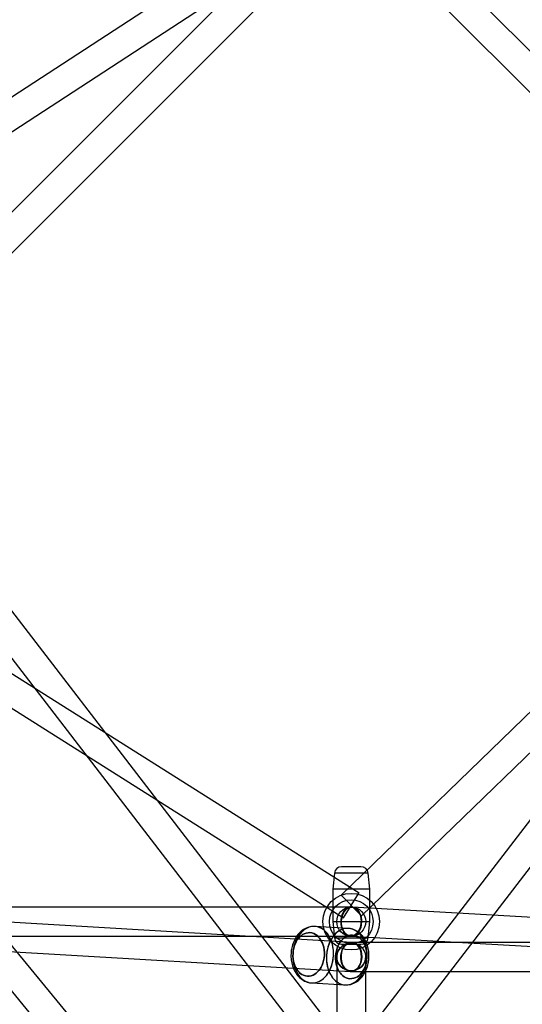
# Model space of a CAD drawing. Extents: x -15285 to 16658, y -3074 to 3470.
# Drawn here: x 4821 to 5132, y -1025 to -417 of the extents above; entities that cross this region are included whole.
import ezdxf

# ---------------------------------------------------------------- set-up
doc = ezdxf.new("R2010")
doc.units = 0

msp = doc.modelspace()

# ---------------------------------------------------------------- linework, layer by layer
at = {"color": 7, "linetype": 'Continuous'}
for p, q in [((5021.29, -330.72), (4533.39, -648.72)), ((5019.85, -331.9), (4701.65, -649.9)), ((5019.85, -331.9), (4701.65, -649.9)), ((5350.77, -649.9), (5032.57, -331.9)), ((5350.77, -649.9), (5032.57, -331.9)), ((5350.77, -649.9), (5032.57, -331.9)), ((4543.22, -663.8), (5031.12, -345.8)), ((4714.37, -662.63), (5032.57, -344.63)), ((4714.37, -662.63), (5032.57, -344.63)), ((5019.85, -344.63), (5338.04, -662.63)), ((5019.85, -344.63), (5338.04, -662.63)), ((5019.85, -344.63), (5338.04, -662.63)), ((5336.86, -1619.23), (4396.75, -481.55)), ((5336.86, -1619.23), (4396.75, -481.55)), ((4382.87, -493.02), (5322.99, -1630.7)), ((4382.87, -493.02), (5322.99, -1630.7)), ((5031.01, -956.65), (4543.11, -648.65)), ((5033.34, -1064.35), (4715.14, -650.77)), ((5033.34, -1064.35), (4715.14, -650.77)), ((5337.27, -650.77), (5019.07, -1064.35)), ((5337.27, -650.77), (5019.07, -1064.35)), ((5338.15, -649.79), (5019.95, -957.79)), ((4700.88, -661.75), (5019.07, -1075.32)), ((4700.88, -661.75), (5019.07, -1075.32)), ((5032.47, -970.73), (5350.67, -662.73)), ((5033.34, -1075.32), (5351.54, -661.75)), ((5033.34, -1075.32), (5351.54, -661.75)), ((4533.5, -663.87), (5021.4, -971.87)), ((5032.16, -940.26), (5020.25, -940.26)), ((5032.16, -940.26), (5020.25, -940.26)), ((5015.78, -944.28), (5014.71, -954.26)), ((5036.64, -944.28), (5015.78, -944.28)), ((5036.64, -944.28), (5015.78, -944.28)), ((5037.71, -954.26), (5036.64, -944.28)), ((5014.71, -954.26), (5014.71, -974.26)), ((5037.7, -954.26), (5014.71, -954.26)), ((5037.7, -954.26), (5014.71, -954.26)), ((5037.71, -974.26), (5037.71, -954.26)), ((5032.47, -970.73), (5019.98, -957.83)), ((5032.47, -970.73), (5019.98, -957.83)), ((5021.4, -971.87), (5030.99, -956.69)), ((5021.4, -971.87), (5030.99, -956.69)), ((5026.21, -965.26), (4653.42, -965.26)), ((5026.21, -965.26), (4653.42, -965.26)), ((5026.73, -987.07), (4653.94, -965.28)), ((5026.73, -987.07), (4653.94, -965.28)), ((5412.98, -987.07), (5026.71, -965.28)), ((5412.98, -987.07), (5026.71, -965.28)), ((5024.46, -978.42), (5003.66, -977.21)), ((5024.46, -978.42), (5003.66, -977.21)), ((5014.71, -974.26), (5015.78, -984.24)), ((5014.71, -974.26), (5037.7, -974.26)), ((5014.71, -974.26), (5037.7, -974.26)), ((5036.64, -984.24), (5037.71, -974.26)), ((4652.89, -983.25), (5025.68, -1005.04)), ((4652.89, -983.25), (5025.68, -1005.04)), ((4653.42, -983.26), (5026.21, -983.26)), ((4653.42, -983.26), (5026.21, -983.26)), ((5015.78, -984.24), (5036.64, -984.24)), ((5015.78, -984.24), (5036.64, -984.24)), ((5025.7, -983.25), (5411.97, -1005.04)), ((5025.7, -983.25), (5411.97, -1005.04)), ((5020.25, -988.26), (5032.16, -988.26)), ((5020.25, -988.26), (5032.16, -988.26)), ((5412.48, -987.05), (5026.21, -987.05)), ((5412.48, -987.05), (5026.21, -987.05)), ((5017.21, -996.05), (5017.21, -1162.47)), ((5017.21, -996.05), (5017.21, -1162.47)), ((5035.21, -1162.47), (5035.21, -996.05)), ((5035.21, -1162.47), (5035.21, -996.05)), ((5026.21, -1005.05), (5412.48, -1005.05)), ((5026.21, -1005.05), (5412.48, -1005.05)), ((5001.62, -1012.15), (5022.41, -1013.36)), ((5001.62, -1012.15), (5022.41, -1013.36))]:
    msp.add_line(p, q, dxfattribs=at)
for points in [[(5032.57, -974.26), (5032.44, -976.07), (5032.06, -977.81), (5031.43, -979.4), (5030.59, -980.78), (5029.57, -981.9), (5028.42, -982.7), (5027.17, -983.16), (5025.89, -983.25), (5024.61, -982.97), (5023.41, -982.34), (5022.31, -981.38), (5021.38, -980.12), (5020.64, -978.63), (5020.14, -976.96), (5019.88, -975.17), (5019.88, -973.35), (5020.14, -971.57), (5020.64, -969.89), (5021.38, -968.4), (5022.31, -967.14), (5023.41, -966.18), (5024.61, -965.55), (5025.89, -965.27), (5027.17, -965.37), (5028.42, -965.82), (5029.57, -966.62), (5030.59, -967.74), (5031.43, -969.12), (5032.06, -970.71), (5032.44, -972.45)], [(5032.57, -974.26), (5032.44, -972.45), (5032.06, -970.71), (5031.43, -969.12), (5030.59, -967.74), (5029.57, -966.62), (5028.42, -965.82), (5027.17, -965.37), (5025.89, -965.27), (5024.61, -965.55), (5023.41, -966.18), (5022.31, -967.14), (5021.38, -968.4), (5020.64, -969.89), (5020.14, -971.57), (5019.88, -973.35), (5019.88, -975.17), (5020.14, -976.96), (5020.64, -978.63), (5021.38, -980.12), (5022.31, -981.38), (5023.41, -982.34), (5024.61, -982.97), (5025.89, -983.25), (5027.17, -983.16), (5028.42, -982.7), (5029.57, -981.9), (5030.59, -980.78), (5031.43, -979.4), (5032.06, -977.81), (5032.44, -976.07)], [(5032.57, -974.26), (5032.44, -976.07), (5032.06, -977.81), (5031.43, -979.4), (5030.59, -980.78), (5029.57, -981.9), (5028.42, -982.7), (5027.17, -983.16), (5025.89, -983.25), (5024.61, -982.97), (5023.41, -982.34), (5022.31, -981.38), (5021.38, -980.12), (5020.64, -978.63), (5020.14, -976.96), (5019.88, -975.17), (5019.88, -973.35), (5020.14, -971.57), (5020.64, -969.89), (5021.38, -968.4), (5022.31, -967.14), (5023.41, -966.18), (5024.61, -965.55), (5025.89, -965.27), (5027.17, -965.37), (5028.42, -965.82), (5029.57, -966.62), (5030.59, -967.74), (5031.43, -969.12), (5032.06, -970.71), (5032.44, -972.45)], [(5032.57, -974.26), (5032.44, -972.45), (5032.06, -970.71), (5031.43, -969.12), (5030.59, -967.74), (5029.57, -966.62), (5028.42, -965.82), (5027.17, -965.37), (5025.89, -965.27), (5024.61, -965.55), (5023.41, -966.18), (5022.31, -967.14), (5021.38, -968.4), (5020.64, -969.89), (5020.14, -971.57), (5019.88, -973.35), (5019.88, -975.17), (5020.14, -976.96), (5020.64, -978.63), (5021.38, -980.12), (5022.31, -981.38), (5023.41, -982.34), (5024.61, -982.97), (5025.89, -983.25), (5027.17, -983.16), (5028.42, -982.7), (5029.57, -981.9), (5030.59, -980.78), (5031.43, -979.4), (5032.06, -977.81), (5032.44, -976.07)], [(5019.96, -974.26), (5020.14, -972.45), (5020.57, -970.71), (5021.23, -969.12), (5022.09, -967.74), (5023.12, -966.63), (5024.28, -965.83), (5025.52, -965.37), (5026.79, -965.28), (5028.03, -965.56), (5029.2, -966.19), (5030.24, -967.15), (5031.12, -968.4), (5031.8, -969.9), (5032.25, -971.57), (5032.45, -973.35), (5032.4, -975.17), (5032.09, -976.95), (5031.55, -978.63), (5030.78, -980.12), (5029.83, -981.37), (5028.72, -982.33), (5027.52, -982.97), (5026.26, -983.24), (5025, -983.15), (5023.79, -982.69), (5022.68, -981.89), (5021.71, -980.78), (5020.93, -979.4), (5020.36, -977.81), (5020.03, -976.07)], [(5019.96, -974.26), (5020.03, -976.07), (5020.36, -977.81), (5020.93, -979.4), (5021.71, -980.78), (5022.68, -981.89), (5023.79, -982.69), (5025, -983.15), (5026.26, -983.24), (5027.52, -982.97), (5028.72, -982.33), (5029.83, -981.37), (5030.78, -980.12), (5031.55, -978.63), (5032.09, -976.95), (5032.4, -975.17), (5032.45, -973.35), (5032.25, -971.57), (5031.8, -969.9), (5031.12, -968.4), (5030.24, -967.15), (5029.2, -966.19), (5028.03, -965.56), (5026.79, -965.28), (5025.52, -965.37), (5024.28, -965.83), (5023.12, -966.63), (5022.09, -967.74), (5021.23, -969.12), (5020.57, -970.71), (5020.14, -972.45)], [(5019.96, -974.26), (5020.14, -972.45), (5020.57, -970.71), (5021.23, -969.12), (5022.09, -967.74), (5023.12, -966.63), (5024.28, -965.83), (5025.52, -965.37), (5026.79, -965.28), (5028.03, -965.56), (5029.2, -966.19), (5030.24, -967.15), (5031.12, -968.4), (5031.8, -969.9), (5032.25, -971.57), (5032.45, -973.35), (5032.4, -975.17), (5032.09, -976.95), (5031.55, -978.63), (5030.78, -980.12), (5029.83, -981.37), (5028.72, -982.33), (5027.52, -982.97), (5026.26, -983.24), (5025, -983.15), (5023.79, -982.69), (5022.68, -981.89), (5021.71, -980.78), (5020.93, -979.4), (5020.36, -977.81), (5020.03, -976.07)], [(5019.96, -974.26), (5020.03, -976.07), (5020.36, -977.81), (5020.93, -979.4), (5021.71, -980.78), (5022.68, -981.89), (5023.79, -982.69), (5025, -983.15), (5026.26, -983.24), (5027.52, -982.97), (5028.72, -982.33), (5029.83, -981.37), (5030.78, -980.12), (5031.55, -978.63), (5032.09, -976.95), (5032.4, -975.17), (5032.45, -973.35), (5032.25, -971.57), (5031.8, -969.9), (5031.12, -968.4), (5030.24, -967.15), (5029.2, -966.19), (5028.03, -965.56), (5026.79, -965.28), (5025.52, -965.37), (5024.28, -965.83), (5023.12, -966.63), (5022.09, -967.74), (5021.23, -969.12), (5020.57, -970.71), (5020.14, -972.45)], [(5003.66, -977.21), (5002.79, -977.2), (5001.92, -977.27), (5001.05, -977.43), (5000.19, -977.67), (4999.34, -977.99), (4998.51, -978.39), (4997.7, -978.87), (4996.91, -979.42), (4996.15, -980.04), (4995.42, -980.74), (4994.72, -981.5), (4994.06, -982.33), (4993.45, -983.21), (4992.87, -984.15), (4992.34, -985.14), (4991.87, -986.17), (4991.44, -987.24), (4991.07, -988.35), (4990.75, -989.49), (4990.49, -990.66), (4990.28, -991.84), (4990.14, -993.04), (4990.05, -994.24), (4990.03, -995.45), (4990.06, -996.65), (4990.15, -997.85), (4990.31, -999.03), (4990.52, -1000.18), (4990.79, -1001.32), (4991.12, -1002.42), (4991.5, -1003.48), (4991.94, -1004.5), (4992.42, -1005.48), (4992.96, -1006.4), (4993.54, -1007.27), (4994.16, -1008.07), (4994.83, -1008.82), (4995.53, -1009.49), (4996.26, -1010.1), (4997.03, -1010.63), (4997.82, -1011.09), (4998.64, -1011.46), (4999.47, -1011.76), (5000.32, -1011.98), (5001.18, -1012.11), (5002.05, -1012.16), (5002.92, -1012.13), (5003.79, -1012.01), (5004.65, -1011.82), (5005.51, -1011.54), (5006.35, -1011.17), (5007.17, -1010.74), (5007.97, -1010.22), (5008.75, -1009.63), (5009.49, -1008.97), (5010.21, -1008.24), (5010.89, -1007.45), (5011.52, -1006.59), (5012.12, -1005.68), (5012.67, -1004.72), (5013.18, -1003.71), (5013.63, -1002.65), (5014.03, -1001.56), (5014.37, -1000.43), (5014.67, -999.28), (5014.9, -998.11), (5015.07, -996.92), (5015.19, -995.71), (5015.24, -994.51), (5015.24, -993.3), (5015.17, -992.1), (5015.05, -990.91), (5014.87, -989.75), (5014.62, -988.6), (5014.33, -987.48), (5013.97, -986.4), (5013.56, -985.36), (5013.1, -984.36), (5012.59, -983.41), (5012.03, -982.51), (5011.43, -981.68), (5010.79, -980.9), (5010.1, -980.19), (5009.38, -979.55), (5008.63, -978.98), (5007.85, -978.49), (5007.05, -978.07), (5006.22, -977.73), (5005.38, -977.47), (5004.52, -977.3)], [(5015.21, -995.41), (5015.25, -994.2), (5015.23, -993), (5015.15, -991.8), (5015.01, -990.62), (5014.81, -989.46), (5014.56, -988.32), (5014.24, -987.21), (5013.87, -986.14), (5013.45, -985.1), (5012.98, -984.12), (5012.46, -983.18), (5011.89, -982.3), (5011.27, -981.48), (5010.62, -980.72), (5009.93, -980.02), (5009.2, -979.4), (5008.44, -978.85), (5007.65, -978.37), (5006.84, -977.98), (5006.01, -977.66), (5005.17, -977.42), (5004.31, -977.27), (5003.44, -977.2), (5002.57, -977.21), (5001.7, -977.3), (5000.84, -977.48), (4999.98, -977.74), (4999.13, -978.08), (4998.31, -978.5), (4997.5, -979), (4996.72, -979.57), (4995.96, -980.21), (4995.24, -980.92), (4994.55, -981.7), (4993.91, -982.54), (4993.3, -983.44), (4992.74, -984.39), (4992.22, -985.39), (4991.75, -986.43), (4991.34, -987.52), (4990.98, -988.64), (4990.68, -989.78), (4990.43, -990.95), (4990.24, -992.14), (4990.11, -993.34), (4990.04, -994.55), (4990.03, -995.75), (4990.08, -996.95), (4990.19, -998.14), (4990.36, -999.32), (4990.58, -1000.47), (4990.87, -1001.59), (4991.21, -1002.69), (4991.6, -1003.74), (4992.05, -1004.75), (4992.55, -1005.71), (4993.1, -1006.62), (4993.69, -1007.47), (4994.32, -1008.27), (4995, -1008.99), (4995.71, -1009.65), (4996.45, -1010.24), (4997.22, -1010.75), (4998.02, -1011.19), (4998.84, -1011.55), (4999.68, -1011.82), (5000.54, -1012.02), (5001.4, -1012.13), (5002.27, -1012.16), (5003.14, -1012.11), (5004.01, -1011.97), (5004.87, -1011.75), (5005.72, -1011.45), (5006.56, -1011.07), (5007.37, -1010.61), (5008.17, -1010.08), (5008.94, -1009.47), (5009.68, -1008.79), (5010.38, -1008.05), (5011.05, -1007.24), (5011.68, -1006.37), (5012.26, -1005.45), (5012.8, -1004.47), (5013.29, -1003.45), (5013.73, -1002.38), (5014.12, -1001.28), (5014.45, -1000.15), (5014.73, -998.99), (5014.95, -997.81), (5015.11, -996.62)], [(5003.66, -977.21), (5002.79, -977.2), (5001.92, -977.27), (5001.05, -977.43), (5000.19, -977.67), (4999.34, -977.99), (4998.51, -978.39), (4997.7, -978.87), (4996.91, -979.42), (4996.15, -980.04), (4995.42, -980.74), (4994.72, -981.5), (4994.06, -982.33), (4993.45, -983.21), (4992.87, -984.15), (4992.34, -985.14), (4991.87, -986.17), (4991.44, -987.24), (4991.07, -988.35), (4990.75, -989.49), (4990.49, -990.66), (4990.28, -991.84), (4990.14, -993.04), (4990.05, -994.24), (4990.03, -995.45), (4990.06, -996.65), (4990.15, -997.85), (4990.31, -999.03), (4990.52, -1000.18), (4990.79, -1001.32), (4991.12, -1002.42), (4991.5, -1003.48), (4991.94, -1004.5), (4992.42, -1005.48), (4992.96, -1006.4), (4993.54, -1007.27), (4994.16, -1008.07), (4994.83, -1008.82), (4995.53, -1009.49), (4996.26, -1010.1), (4997.03, -1010.63), (4997.82, -1011.09), (4998.64, -1011.46), (4999.47, -1011.76), (5000.32, -1011.98), (5001.18, -1012.11), (5002.05, -1012.16), (5002.92, -1012.13), (5003.79, -1012.01), (5004.65, -1011.82), (5005.51, -1011.54), (5006.35, -1011.17), (5007.17, -1010.74), (5007.97, -1010.22), (5008.75, -1009.63), (5009.49, -1008.97), (5010.21, -1008.24), (5010.89, -1007.45), (5011.52, -1006.59), (5012.12, -1005.68), (5012.67, -1004.72), (5013.18, -1003.71), (5013.63, -1002.65), (5014.03, -1001.56), (5014.37, -1000.43), (5014.67, -999.28), (5014.9, -998.11), (5015.07, -996.92), (5015.19, -995.71), (5015.24, -994.51), (5015.24, -993.3), (5015.17, -992.1), (5015.05, -990.91), (5014.87, -989.75), (5014.62, -988.6), (5014.33, -987.48), (5013.97, -986.4), (5013.56, -985.36), (5013.1, -984.36), (5012.59, -983.41), (5012.03, -982.51), (5011.43, -981.68), (5010.79, -980.9), (5010.1, -980.19), (5009.38, -979.55), (5008.63, -978.98), (5007.85, -978.49), (5007.05, -978.07), (5006.22, -977.73), (5005.38, -977.47), (5004.52, -977.3)], [(5015.21, -995.41), (5015.25, -994.2), (5015.23, -993), (5015.15, -991.8), (5015.01, -990.62), (5014.81, -989.46), (5014.56, -988.32), (5014.24, -987.21), (5013.87, -986.14), (5013.45, -985.1), (5012.98, -984.12), (5012.46, -983.18), (5011.89, -982.3), (5011.27, -981.48), (5010.62, -980.72), (5009.93, -980.02), (5009.2, -979.4), (5008.44, -978.85), (5007.65, -978.37), (5006.84, -977.98), (5006.01, -977.66), (5005.17, -977.42), (5004.31, -977.27), (5003.44, -977.2), (5002.57, -977.21), (5001.7, -977.3), (5000.84, -977.48), (4999.98, -977.74), (4999.13, -978.08), (4998.31, -978.5), (4997.5, -979), (4996.72, -979.57), (4995.96, -980.21), (4995.24, -980.92), (4994.55, -981.7), (4993.91, -982.54), (4993.3, -983.44), (4992.74, -984.39), (4992.22, -985.39), (4991.75, -986.43), (4991.34, -987.52), (4990.98, -988.64), (4990.68, -989.78), (4990.43, -990.95), (4990.24, -992.14), (4990.11, -993.34), (4990.04, -994.55), (4990.03, -995.75), (4990.08, -996.95), (4990.19, -998.14), (4990.36, -999.32), (4990.58, -1000.47), (4990.87, -1001.59), (4991.21, -1002.69), (4991.6, -1003.74), (4992.05, -1004.75), (4992.55, -1005.71), (4993.1, -1006.62), (4993.69, -1007.47), (4994.32, -1008.27), (4995, -1008.99), (4995.71, -1009.65), (4996.45, -1010.24), (4997.22, -1010.75), (4998.02, -1011.19), (4998.84, -1011.55), (4999.68, -1011.82), (5000.54, -1012.02), (5001.4, -1012.13), (5002.27, -1012.16), (5003.14, -1012.11), (5004.01, -1011.97), (5004.87, -1011.75), (5005.72, -1011.45), (5006.56, -1011.07), (5007.37, -1010.61), (5008.17, -1010.08), (5008.94, -1009.47), (5009.68, -1008.79), (5010.38, -1008.05), (5011.05, -1007.24), (5011.68, -1006.37), (5012.26, -1005.45), (5012.8, -1004.47), (5013.29, -1003.45), (5013.73, -1002.38), (5014.12, -1001.28), (5014.45, -1000.15), (5014.73, -998.99), (5014.95, -997.81), (5015.11, -996.62)], [(5036.01, -996.63), (5036.05, -995.42), (5036.03, -994.22), (5035.95, -993.02), (5035.81, -991.84), (5035.61, -990.67), (5035.35, -989.53), (5035.04, -988.42), (5034.67, -987.35), (5034.25, -986.32), (5033.78, -985.33), (5033.25, -984.4), (5032.68, -983.51), (5032.07, -982.69), (5031.42, -981.93), (5030.72, -981.24), (5030, -980.62), (5029.24, -980.07), (5028.45, -979.59), (5027.64, -979.19), (5026.81, -978.88), (5025.96, -978.64), (5025.11, -978.48), (5024.24, -978.41), (5023.37, -978.42), (5022.5, -978.52), (5021.63, -978.7), (5020.78, -978.96), (5019.93, -979.3), (5019.1, -979.72), (5018.3, -980.21), (5017.52, -980.78), (5016.76, -981.43), (5016.04, -982.14), (5015.35, -982.92), (5014.7, -983.76), (5014.1, -984.66), (5013.53, -985.61), (5013.02, -986.61), (5012.55, -987.65), (5012.14, -988.73), (5011.78, -989.85), (5011.47, -991), (5011.23, -992.17), (5011.04, -993.36), (5010.91, -994.56), (5010.84, -995.76), (5010.83, -996.97), (5010.88, -998.17), (5010.99, -999.36), (5011.15, -1000.53), (5011.38, -1001.69), (5011.67, -1002.81), (5012.01, -1003.9), (5012.4, -1004.96), (5012.85, -1005.97), (5013.35, -1006.93), (5013.89, -1007.84), (5014.49, -1008.69), (5015.12, -1009.48), (5015.8, -1010.21), (5016.51, -1010.87), (5017.25, -1011.45), (5018.02, -1011.97), (5018.82, -1012.4), (5019.64, -1012.76), (5020.48, -1013.04), (5021.33, -1013.23), (5022.2, -1013.35), (5023.07, -1013.38), (5023.94, -1013.32), (5024.8, -1013.19), (5025.67, -1012.97), (5026.52, -1012.67), (5027.35, -1012.29), (5028.17, -1011.83), (5028.97, -1011.3), (5029.74, -1010.69), (5030.47, -1010.01), (5031.18, -1009.26), (5031.85, -1008.46), (5032.48, -1007.59), (5033.06, -1006.66), (5033.6, -1005.69), (5034.09, -1004.66), (5034.53, -1003.6), (5034.92, -1002.5), (5035.25, -1001.36), (5035.53, -1000.2), (5035.75, -999.03), (5035.91, -997.83)], [(5022.41, -1013.36), (5023.28, -1013.37), (5024.15, -1013.3), (5025.02, -1013.14), (5025.88, -1012.9), (5026.73, -1012.58), (5027.56, -1012.18), (5028.37, -1011.7), (5029.16, -1011.15), (5029.92, -1010.52), (5030.65, -1009.83), (5031.35, -1009.07), (5032.01, -1008.24), (5032.63, -1007.36), (5033.2, -1006.42), (5033.73, -1005.43), (5034.21, -1004.4), (5034.63, -1003.33), (5035.01, -1002.22), (5035.33, -1001.08), (5035.59, -999.91), (5035.79, -998.73), (5035.94, -997.53), (5036.02, -996.33), (5036.05, -995.12), (5036.01, -993.92), (5035.92, -992.72), (5035.76, -991.54), (5035.55, -990.38), (5035.28, -989.25), (5034.95, -988.15), (5034.57, -987.09), (5034.14, -986.07), (5033.65, -985.09), (5033.12, -984.17), (5032.54, -983.3), (5031.91, -982.5), (5031.25, -981.75), (5030.54, -981.08), (5029.81, -980.47), (5029.04, -979.94), (5028.25, -979.48), (5027.43, -979.11), (5026.6, -978.81), (5025.75, -978.59), (5024.89, -978.46), (5024.02, -978.41), (5023.15, -978.44), (5022.28, -978.56), (5021.42, -978.75), (5020.56, -979.03), (5019.72, -979.39), (5018.9, -979.83), (5018.1, -980.35), (5017.32, -980.94), (5016.58, -981.6), (5015.86, -982.33), (5015.19, -983.12), (5014.55, -983.98), (5013.95, -984.89), (5013.4, -985.85), (5012.9, -986.86), (5012.44, -987.92), (5012.04, -989.01), (5011.7, -990.14), (5011.41, -991.29), (5011.17, -992.46), (5011, -993.65), (5010.88, -994.86), (5010.83, -996.06), (5010.83, -997.27), (5010.9, -998.47), (5011.02, -999.66), (5011.21, -1000.82), (5011.45, -1001.97), (5011.75, -1003.09), (5012.1, -1004.17), (5012.51, -1005.21), (5012.97, -1006.21), (5013.48, -1007.16), (5014.04, -1008.06), (5014.64, -1008.89), (5015.29, -1009.67), (5015.97, -1010.38), (5016.69, -1011.02), (5017.44, -1011.59), (5018.22, -1012.08), (5019.02, -1012.5), (5019.85, -1012.84), (5020.69, -1013.1), (5021.55, -1013.27)], [(5036.01, -996.63), (5036.05, -995.42), (5036.03, -994.22), (5035.95, -993.02), (5035.81, -991.84), (5035.61, -990.67), (5035.35, -989.53), (5035.04, -988.42), (5034.67, -987.35), (5034.25, -986.32), (5033.78, -985.33), (5033.25, -984.4), (5032.68, -983.51), (5032.07, -982.69), (5031.42, -981.93), (5030.72, -981.24), (5030, -980.62), (5029.24, -980.07), (5028.45, -979.59), (5027.64, -979.19), (5026.81, -978.88), (5025.96, -978.64), (5025.11, -978.48), (5024.24, -978.41), (5023.37, -978.42), (5022.5, -978.52), (5021.63, -978.7), (5020.78, -978.96), (5019.93, -979.3), (5019.1, -979.72), (5018.3, -980.21), (5017.52, -980.78), (5016.76, -981.43), (5016.04, -982.14), (5015.35, -982.92), (5014.7, -983.76), (5014.1, -984.66), (5013.53, -985.61), (5013.02, -986.61), (5012.55, -987.65), (5012.14, -988.73), (5011.78, -989.85), (5011.47, -991), (5011.23, -992.17), (5011.04, -993.36), (5010.91, -994.56), (5010.84, -995.76), (5010.83, -996.97), (5010.88, -998.17), (5010.99, -999.36), (5011.15, -1000.53), (5011.38, -1001.69), (5011.67, -1002.81), (5012.01, -1003.9), (5012.4, -1004.96), (5012.85, -1005.97), (5013.35, -1006.93), (5013.89, -1007.84), (5014.49, -1008.69), (5015.12, -1009.48), (5015.8, -1010.21), (5016.51, -1010.87), (5017.25, -1011.45), (5018.02, -1011.97), (5018.82, -1012.4), (5019.64, -1012.76), (5020.48, -1013.04), (5021.33, -1013.23), (5022.2, -1013.35), (5023.07, -1013.38), (5023.94, -1013.32), (5024.8, -1013.19), (5025.67, -1012.97), (5026.52, -1012.67), (5027.35, -1012.29), (5028.17, -1011.83), (5028.97, -1011.3), (5029.74, -1010.69), (5030.47, -1010.01), (5031.18, -1009.26), (5031.85, -1008.46), (5032.48, -1007.59), (5033.06, -1006.66), (5033.6, -1005.69), (5034.09, -1004.66), (5034.53, -1003.6), (5034.92, -1002.5), (5035.25, -1001.36), (5035.53, -1000.2), (5035.75, -999.03), (5035.91, -997.83)], [(5022.41, -1013.36), (5023.28, -1013.37), (5024.15, -1013.3), (5025.02, -1013.14), (5025.88, -1012.9), (5026.73, -1012.58), (5027.56, -1012.18), (5028.37, -1011.7), (5029.16, -1011.15), (5029.92, -1010.52), (5030.65, -1009.83), (5031.35, -1009.07), (5032.01, -1008.24), (5032.63, -1007.36), (5033.2, -1006.42), (5033.73, -1005.43), (5034.21, -1004.4), (5034.63, -1003.33), (5035.01, -1002.22), (5035.33, -1001.08), (5035.59, -999.91), (5035.79, -998.73), (5035.94, -997.53), (5036.02, -996.33), (5036.05, -995.12), (5036.01, -993.92), (5035.92, -992.72), (5035.76, -991.54), (5035.55, -990.38), (5035.28, -989.25), (5034.95, -988.15), (5034.57, -987.09), (5034.14, -986.07), (5033.65, -985.09), (5033.12, -984.17), (5032.54, -983.3), (5031.91, -982.5), (5031.25, -981.75), (5030.54, -981.08), (5029.81, -980.47), (5029.04, -979.94), (5028.25, -979.48), (5027.43, -979.11), (5026.6, -978.81), (5025.75, -978.59), (5024.89, -978.46), (5024.02, -978.41), (5023.15, -978.44), (5022.28, -978.56), (5021.42, -978.75), (5020.56, -979.03), (5019.72, -979.39), (5018.9, -979.83), (5018.1, -980.35), (5017.32, -980.94), (5016.58, -981.6), (5015.86, -982.33), (5015.19, -983.12), (5014.55, -983.98), (5013.95, -984.89), (5013.4, -985.85), (5012.9, -986.86), (5012.44, -987.92), (5012.04, -989.01), (5011.7, -990.14), (5011.41, -991.29), (5011.17, -992.46), (5011, -993.65), (5010.88, -994.86), (5010.83, -996.06), (5010.83, -997.27), (5010.9, -998.47), (5011.02, -999.66), (5011.21, -1000.82), (5011.45, -1001.97), (5011.75, -1003.09), (5012.1, -1004.17), (5012.51, -1005.21), (5012.97, -1006.21), (5013.48, -1007.16), (5014.04, -1008.06), (5014.64, -1008.89), (5015.29, -1009.67), (5015.97, -1010.38), (5016.69, -1011.02), (5017.44, -1011.59), (5018.22, -1012.08), (5019.02, -1012.5), (5019.85, -1012.84), (5020.69, -1013.1), (5021.55, -1013.27)], [(5009.56, -995.08), (5009.39, -996.72), (5009.07, -998.37), (5008.59, -1000), (5008.11, -1001.22), (5007.55, -1002.36), (5006.89, -1003.45), (5006.16, -1004.45), (5005.37, -1005.33), (5004.51, -1006.11), (5003.63, -1006.74), (5002.7, -1007.25), (5001.48, -1007.72), (5000.26, -1007.96), (4999.08, -1007.99), (4997.9, -1007.82), (4996.72, -1007.44), (4995.56, -1006.84), (4994.7, -1006.22), (4993.9, -1005.48), (4993.14, -1004.62), (4992.45, -1003.64), (4991.84, -1002.57), (4991.32, -1001.42), (4990.89, -1000.21), (4990.56, -998.95), (4990.27, -997.27), (4990.14, -995.59), (4990.17, -993.95), (4990.33, -992.31), (4990.66, -990.66), (4991.14, -989.03), (4991.62, -987.81), (4992.18, -986.67), (4992.83, -985.58), (4993.56, -984.58), (4994.36, -983.7), (4995.22, -982.92), (4996.1, -982.29), (4997.03, -981.78), (4998.25, -981.31), (4999.47, -981.07), (5000.65, -981.04), (5001.83, -981.21), (5003.01, -981.59), (5004.17, -982.19), (5005.02, -982.81), (5005.83, -983.54), (5006.59, -984.41), (5007.28, -985.39), (5007.89, -986.46), (5008.41, -987.61), (5008.84, -988.82), (5009.17, -990.08), (5009.46, -991.76), (5009.59, -993.44)], [(5009.56, -995.08), (5009.59, -993.44), (5009.46, -991.76), (5009.17, -990.08), (5008.84, -988.82), (5008.41, -987.61), (5007.89, -986.46), (5007.28, -985.39), (5006.59, -984.41), (5005.83, -983.54), (5005.02, -982.81), (5004.17, -982.19), (5003.01, -981.59), (5001.83, -981.21), (5000.65, -981.04), (4999.47, -981.07), (4998.25, -981.31), (4997.03, -981.78), (4996.1, -982.29), (4995.22, -982.92), (4994.36, -983.7), (4993.56, -984.58), (4992.83, -985.58), (4992.18, -986.67), (4991.62, -987.81), (4991.14, -989.03), (4990.66, -990.66), (4990.33, -992.31), (4990.17, -993.95), (4990.14, -995.59), (4990.27, -997.27), (4990.56, -998.95), (4990.89, -1000.21), (4991.32, -1001.42), (4991.84, -1002.57), (4992.45, -1003.64), (4993.14, -1004.62), (4993.9, -1005.48), (4994.7, -1006.22), (4995.56, -1006.84), (4996.72, -1007.44), (4997.9, -1007.82), (4999.08, -1007.99), (5000.26, -1007.96), (5001.48, -1007.72), (5002.7, -1007.25), (5003.63, -1006.74), (5004.51, -1006.11), (5005.37, -1005.33), (5006.16, -1004.45), (5006.89, -1003.45), (5007.55, -1002.36), (5008.11, -1001.22), (5008.59, -1000), (5009.07, -998.37), (5009.39, -996.72)], [(5009.56, -995.08), (5009.39, -996.72), (5009.07, -998.37), (5008.59, -1000), (5008.11, -1001.22), (5007.55, -1002.36), (5006.89, -1003.45), (5006.16, -1004.45), (5005.37, -1005.33), (5004.51, -1006.11), (5003.63, -1006.74), (5002.7, -1007.25), (5001.48, -1007.72), (5000.26, -1007.96), (4999.08, -1007.99), (4997.9, -1007.82), (4996.72, -1007.44), (4995.56, -1006.84), (4994.7, -1006.22), (4993.9, -1005.48), (4993.14, -1004.62), (4992.45, -1003.64), (4991.84, -1002.57), (4991.32, -1001.42), (4990.89, -1000.21), (4990.56, -998.95), (4990.27, -997.27), (4990.14, -995.59), (4990.17, -993.95), (4990.33, -992.31), (4990.66, -990.66), (4991.14, -989.03), (4991.62, -987.81), (4992.18, -986.67), (4992.83, -985.58), (4993.56, -984.58), (4994.36, -983.7), (4995.22, -982.92), (4996.1, -982.29), (4997.03, -981.78), (4998.25, -981.31), (4999.47, -981.07), (5000.65, -981.04), (5001.83, -981.21), (5003.01, -981.59), (5004.17, -982.19), (5005.02, -982.81), (5005.83, -983.54), (5006.59, -984.41), (5007.28, -985.39), (5007.89, -986.46), (5008.41, -987.61), (5008.84, -988.82), (5009.17, -990.08), (5009.46, -991.76), (5009.59, -993.44)], [(5009.56, -995.08), (5009.59, -993.44), (5009.46, -991.76), (5009.17, -990.08), (5008.84, -988.82), (5008.41, -987.61), (5007.89, -986.46), (5007.28, -985.39), (5006.59, -984.41), (5005.83, -983.54), (5005.02, -982.81), (5004.17, -982.19), (5003.01, -981.59), (5001.83, -981.21), (5000.65, -981.04), (4999.47, -981.07), (4998.25, -981.31), (4997.03, -981.78), (4996.1, -982.29), (4995.22, -982.92), (4994.36, -983.7), (4993.56, -984.58), (4992.83, -985.58), (4992.18, -986.67), (4991.62, -987.81), (4991.14, -989.03), (4990.66, -990.66), (4990.33, -992.31), (4990.17, -993.95), (4990.14, -995.59), (4990.27, -997.27), (4990.56, -998.95), (4990.89, -1000.21), (4991.32, -1001.42), (4991.84, -1002.57), (4992.45, -1003.64), (4993.14, -1004.62), (4993.9, -1005.48), (4994.7, -1006.22), (4995.56, -1006.84), (4996.72, -1007.44), (4997.9, -1007.82), (4999.08, -1007.99), (5000.26, -1007.96), (5001.48, -1007.72), (5002.7, -1007.25), (5003.63, -1006.74), (5004.51, -1006.11), (5005.37, -1005.33), (5006.16, -1004.45), (5006.89, -1003.45), (5007.55, -1002.36), (5008.11, -1001.22), (5008.59, -1000), (5009.07, -998.37), (5009.39, -996.72)], [(5035.91, -996.62), (5035.93, -994.98), (5035.8, -993.3), (5035.51, -991.62), (5035.18, -990.36), (5034.76, -989.15), (5034.23, -988), (5033.62, -986.93), (5032.93, -985.95), (5032.17, -985.08), (5031.37, -984.35), (5030.51, -983.73), (5029.35, -983.13), (5028.17, -982.75), (5027, -982.58), (5025.81, -982.61), (5024.59, -982.85), (5023.37, -983.32), (5022.45, -983.83), (5021.56, -984.46), (5020.7, -985.24), (5019.91, -986.12), (5019.18, -987.12), (5018.52, -988.21), (5017.96, -989.35), (5017.48, -990.57), (5017, -992.2), (5016.68, -993.85), (5016.51, -995.49), (5016.49, -997.13), (5016.61, -998.81), (5016.9, -1000.49), (5017.24, -1001.75), (5017.66, -1002.96), (5018.18, -1004.11), (5018.79, -1005.18), (5019.48, -1006.16), (5020.24, -1007.02), (5021.05, -1007.76), (5021.91, -1008.38), (5023.07, -1008.98), (5024.25, -1009.36), (5025.42, -1009.53), (5026.61, -1009.5), (5027.82, -1009.26), (5029.04, -1008.79), (5029.97, -1008.28), (5030.85, -1007.65), (5031.71, -1006.87), (5032.51, -1005.99), (5033.24, -1004.99), (5033.89, -1003.9), (5034.46, -1002.76), (5034.93, -1001.54), (5035.42, -999.91), (5035.74, -998.26)], [(5035.91, -996.62), (5035.74, -998.26), (5035.42, -999.91), (5034.93, -1001.54), (5034.46, -1002.76), (5033.89, -1003.9), (5033.24, -1004.99), (5032.51, -1005.99), (5031.71, -1006.87), (5030.85, -1007.65), (5029.97, -1008.28), (5029.04, -1008.79), (5027.82, -1009.26), (5026.61, -1009.5), (5025.42, -1009.53), (5024.25, -1009.36), (5023.07, -1008.98), (5021.91, -1008.38), (5021.05, -1007.76), (5020.24, -1007.02), (5019.48, -1006.16), (5018.79, -1005.18), (5018.18, -1004.11), (5017.66, -1002.96), (5017.23, -1001.75), (5016.9, -1000.49), (5016.61, -998.81), (5016.49, -997.13), (5016.51, -995.49), (5016.68, -993.85), (5017, -992.2), (5017.48, -990.57), (5017.96, -989.35), (5018.52, -988.21), (5019.18, -987.12), (5019.91, -986.12), (5020.71, -985.24), (5021.56, -984.46), (5022.45, -983.83), (5023.37, -983.32), (5024.59, -982.85), (5025.81, -982.61), (5027, -982.58), (5028.17, -982.75), (5029.35, -983.13), (5030.51, -983.73), (5031.37, -984.35), (5032.17, -985.08), (5032.93, -985.95), (5033.62, -986.93), (5034.23, -988), (5034.76, -989.15), (5035.18, -990.36), (5035.51, -991.62), (5035.8, -993.3), (5035.93, -994.98)], [(5035.91, -996.62), (5035.93, -994.98), (5035.8, -993.3), (5035.51, -991.62), (5035.18, -990.36), (5034.76, -989.15), (5034.23, -988), (5033.62, -986.93), (5032.93, -985.95), (5032.17, -985.08), (5031.37, -984.35), (5030.51, -983.73), (5029.35, -983.13), (5028.17, -982.75), (5027, -982.58), (5025.81, -982.61), (5024.59, -982.85), (5023.37, -983.32), (5022.45, -983.83), (5021.56, -984.46), (5020.7, -985.24), (5019.91, -986.12), (5019.18, -987.12), (5018.52, -988.21), (5017.96, -989.35), (5017.48, -990.57), (5017, -992.2), (5016.68, -993.85), (5016.51, -995.49), (5016.49, -997.13), (5016.61, -998.81), (5016.9, -1000.49), (5017.24, -1001.75), (5017.66, -1002.96), (5018.18, -1004.11), (5018.79, -1005.18), (5019.48, -1006.16), (5020.24, -1007.02), (5021.05, -1007.76), (5021.91, -1008.38), (5023.07, -1008.98), (5024.25, -1009.36), (5025.42, -1009.53), (5026.61, -1009.5), (5027.82, -1009.26), (5029.04, -1008.79), (5029.97, -1008.28), (5030.85, -1007.65), (5031.71, -1006.87), (5032.51, -1005.99), (5033.24, -1004.99), (5033.89, -1003.9), (5034.46, -1002.76), (5034.93, -1001.54), (5035.42, -999.91), (5035.74, -998.26)], [(5035.91, -996.62), (5035.74, -998.26), (5035.42, -999.91), (5034.93, -1001.54), (5034.46, -1002.76), (5033.89, -1003.9), (5033.24, -1004.99), (5032.51, -1005.99), (5031.71, -1006.87), (5030.85, -1007.65), (5029.97, -1008.28), (5029.04, -1008.79), (5027.82, -1009.26), (5026.61, -1009.5), (5025.42, -1009.53), (5024.25, -1009.36), (5023.07, -1008.98), (5021.91, -1008.38), (5021.05, -1007.76), (5020.24, -1007.02), (5019.48, -1006.16), (5018.79, -1005.18), (5018.18, -1004.11), (5017.66, -1002.96), (5017.23, -1001.75), (5016.9, -1000.49), (5016.61, -998.81), (5016.49, -997.13), (5016.51, -995.49), (5016.68, -993.85), (5017, -992.2), (5017.48, -990.57), (5017.96, -989.35), (5018.52, -988.21), (5019.18, -987.12), (5019.91, -986.12), (5020.71, -985.24), (5021.56, -984.46), (5022.45, -983.83), (5023.37, -983.32), (5024.59, -982.85), (5025.81, -982.61), (5027, -982.58), (5028.17, -982.75), (5029.35, -983.13), (5030.51, -983.73), (5031.37, -984.35), (5032.17, -985.08), (5032.93, -985.95), (5033.62, -986.93), (5034.23, -988), (5034.76, -989.15), (5035.18, -990.36), (5035.51, -991.62), (5035.8, -993.3), (5035.93, -994.98)], [(5026.21, -1004.59), (5024.4, -1004.42), (5022.66, -1003.9), (5021.07, -1003.06), (5019.68, -1001.94), (5018.57, -1000.57), (5017.77, -999.02), (5017.31, -997.35), (5017.22, -995.62), (5017.5, -993.91), (5018.13, -992.29), (5019.09, -990.83), (5020.35, -989.58), (5021.84, -988.59), (5023.51, -987.91), (5025.3, -987.56), (5027.12, -987.56), (5028.9, -987.91), (5030.58, -988.59), (5032.07, -989.58), (5033.32, -990.83), (5034.29, -992.29), (5034.92, -993.91), (5035.2, -995.62), (5035.1, -997.35), (5034.65, -999.02), (5033.85, -1000.57), (5032.73, -1001.94), (5031.35, -1003.06), (5029.76, -1003.9), (5028.02, -1004.42)], [(5026.21, -1004.59), (5028.02, -1004.42), (5029.76, -1003.9), (5031.35, -1003.06), (5032.73, -1001.94), (5033.85, -1000.57), (5034.65, -999.02), (5035.1, -997.35), (5035.2, -995.62), (5034.92, -993.91), (5034.29, -992.29), (5033.32, -990.83), (5032.07, -989.58), (5030.58, -988.59), (5028.9, -987.91), (5027.12, -987.56), (5025.3, -987.56), (5023.51, -987.91), (5021.84, -988.59), (5020.35, -989.58), (5019.09, -990.83), (5018.13, -992.29), (5017.5, -993.91), (5017.22, -995.62), (5017.31, -997.35), (5017.77, -999.02), (5018.57, -1000.57), (5019.68, -1001.94), (5021.07, -1003.06), (5022.66, -1003.9), (5024.4, -1004.42)], [(5026.21, -1004.59), (5024.4, -1004.42), (5022.66, -1003.9), (5021.07, -1003.06), (5019.68, -1001.94), (5018.57, -1000.57), (5017.77, -999.02), (5017.31, -997.35), (5017.22, -995.62), (5017.5, -993.91), (5018.13, -992.29), (5019.09, -990.83), (5020.35, -989.58), (5021.84, -988.59), (5023.51, -987.91), (5025.3, -987.56), (5027.12, -987.56), (5028.9, -987.91), (5030.58, -988.59), (5032.07, -989.58), (5033.32, -990.83), (5034.29, -992.29), (5034.92, -993.91), (5035.2, -995.62), (5035.1, -997.35), (5034.65, -999.02), (5033.85, -1000.57), (5032.73, -1001.94), (5031.35, -1003.06), (5029.76, -1003.9), (5028.02, -1004.42)], [(5026.21, -1004.59), (5028.02, -1004.42), (5029.76, -1003.9), (5031.35, -1003.06), (5032.73, -1001.94), (5033.85, -1000.57), (5034.65, -999.02), (5035.1, -997.35), (5035.2, -995.62), (5034.92, -993.91), (5034.29, -992.29), (5033.32, -990.83), (5032.07, -989.58), (5030.58, -988.59), (5028.9, -987.91), (5027.12, -987.56), (5025.3, -987.56), (5023.51, -987.91), (5021.84, -988.59), (5020.35, -989.58), (5019.09, -990.83), (5018.13, -992.29), (5017.5, -993.91), (5017.22, -995.62), (5017.31, -997.35), (5017.77, -999.02), (5018.57, -1000.57), (5019.68, -1001.94), (5021.07, -1003.06), (5022.66, -1003.9), (5024.4, -1004.42)], [(5032.68, -996.05), (5032.6, -994.24), (5032.26, -992.51), (5031.67, -990.92), (5030.85, -989.54), (5029.85, -988.42), (5028.69, -987.62), (5027.44, -987.17), (5026.13, -987.07), (5024.83, -987.35), (5023.58, -987.98), (5022.44, -988.94), (5021.46, -990.2), (5020.67, -991.69), (5020.1, -993.36), (5019.79, -995.15), (5019.74, -996.96), (5019.95, -998.75), (5020.42, -1000.42), (5021.13, -1001.91), (5022.04, -1003.17), (5023.13, -1004.13), (5024.34, -1004.76), (5025.63, -1005.04), (5026.94, -1004.94), (5028.22, -1004.49), (5029.42, -1003.69), (5030.49, -1002.57), (5031.38, -1001.19), (5032.06, -999.6), (5032.5, -997.87)], [(5032.68, -996.05), (5032.5, -997.87), (5032.06, -999.6), (5031.38, -1001.19), (5030.49, -1002.57), (5029.42, -1003.69), (5028.22, -1004.49), (5026.94, -1004.94), (5025.63, -1005.04), (5024.34, -1004.76), (5023.13, -1004.13), (5022.04, -1003.17), (5021.13, -1001.91), (5020.42, -1000.42), (5019.95, -998.75), (5019.74, -996.96), (5019.79, -995.15), (5020.1, -993.36), (5020.67, -991.69), (5021.46, -990.2), (5022.44, -988.94), (5023.58, -987.98), (5024.83, -987.35), (5026.13, -987.07), (5027.44, -987.17), (5028.69, -987.62), (5029.85, -988.42), (5030.85, -989.54), (5031.67, -990.92), (5032.26, -992.51), (5032.6, -994.24)], [(5032.68, -996.05), (5032.6, -994.24), (5032.26, -992.51), (5031.67, -990.92), (5030.85, -989.54), (5029.85, -988.42), (5028.69, -987.62), (5027.44, -987.17), (5026.13, -987.07), (5024.83, -987.35), (5023.58, -987.98), (5022.44, -988.94), (5021.46, -990.2), (5020.67, -991.69), (5020.1, -993.36), (5019.79, -995.15), (5019.74, -996.96), (5019.95, -998.75), (5020.42, -1000.42), (5021.13, -1001.91), (5022.04, -1003.17), (5023.13, -1004.13), (5024.34, -1004.76), (5025.63, -1005.04), (5026.94, -1004.94), (5028.22, -1004.49), (5029.42, -1003.69), (5030.49, -1002.57), (5031.38, -1001.19), (5032.06, -999.6), (5032.5, -997.87)], [(5032.68, -996.05), (5032.5, -997.87), (5032.06, -999.6), (5031.38, -1001.19), (5030.49, -1002.57), (5029.42, -1003.69), (5028.22, -1004.49), (5026.94, -1004.94), (5025.63, -1005.04), (5024.34, -1004.76), (5023.13, -1004.13), (5022.04, -1003.17), (5021.13, -1001.91), (5020.42, -1000.42), (5019.95, -998.75), (5019.74, -996.96), (5019.79, -995.15), (5020.1, -993.36), (5020.67, -991.69), (5021.46, -990.2), (5022.44, -988.94), (5023.58, -987.98), (5024.83, -987.35), (5026.13, -987.07), (5027.44, -987.17), (5028.69, -987.62), (5029.85, -988.42), (5030.85, -989.54), (5031.67, -990.92), (5032.26, -992.51), (5032.6, -994.24)], [(5032.57, -996.05), (5032.44, -997.87), (5032.06, -999.6), (5031.43, -1001.2), (5030.59, -1002.58), (5029.57, -1003.69), (5028.42, -1004.49), (5027.17, -1004.95), (5025.89, -1005.04), (5024.61, -1004.77), (5023.41, -1004.14), (5022.31, -1003.17), (5021.38, -1001.92), (5020.64, -1000.42), (5020.14, -998.75), (5019.88, -996.97), (5019.88, -995.14), (5020.14, -993.36), (5020.64, -991.69), (5021.38, -990.19), (5022.31, -988.94), (5023.41, -987.97), (5024.61, -987.34), (5025.89, -987.07), (5027.17, -987.16), (5028.42, -987.62), (5029.57, -988.42), (5030.59, -989.53), (5031.43, -990.91), (5032.06, -992.51), (5032.44, -994.24)], [(5032.57, -996.05), (5032.44, -994.24), (5032.06, -992.51), (5031.43, -990.91), (5030.59, -989.53), (5029.57, -988.42), (5028.42, -987.62), (5027.17, -987.16), (5025.89, -987.07), (5024.61, -987.34), (5023.41, -987.97), (5022.31, -988.94), (5021.38, -990.19), (5020.64, -991.69), (5020.14, -993.36), (5019.88, -995.14), (5019.88, -996.97), (5020.14, -998.75), (5020.64, -1000.42), (5021.38, -1001.92), (5022.31, -1003.17), (5023.41, -1004.14), (5024.61, -1004.77), (5025.89, -1005.04), (5027.17, -1004.95), (5028.42, -1004.49), (5029.57, -1003.69), (5030.59, -1002.58), (5031.43, -1001.2), (5032.06, -999.6), (5032.44, -997.87)], [(5032.57, -996.05), (5032.44, -997.87), (5032.06, -999.6), (5031.43, -1001.2), (5030.59, -1002.58), (5029.57, -1003.69), (5028.42, -1004.49), (5027.17, -1004.95), (5025.89, -1005.04), (5024.61, -1004.77), (5023.41, -1004.14), (5022.31, -1003.17), (5021.38, -1001.92), (5020.64, -1000.42), (5020.14, -998.75), (5019.88, -996.97), (5019.88, -995.14), (5020.14, -993.36), (5020.64, -991.69), (5021.38, -990.19), (5022.31, -988.94), (5023.41, -987.97), (5024.61, -987.34), (5025.89, -987.07), (5027.17, -987.16), (5028.42, -987.62), (5029.57, -988.42), (5030.59, -989.53), (5031.43, -990.91), (5032.06, -992.51), (5032.44, -994.24)], [(5032.57, -996.05), (5032.44, -994.24), (5032.06, -992.51), (5031.43, -990.91), (5030.59, -989.53), (5029.57, -988.42), (5028.42, -987.62), (5027.17, -987.16), (5025.89, -987.07), (5024.61, -987.34), (5023.41, -987.97), (5022.31, -988.94), (5021.38, -990.19), (5020.64, -991.69), (5020.14, -993.36), (5019.88, -995.14), (5019.88, -996.97), (5020.14, -998.75), (5020.64, -1000.42), (5021.38, -1001.92), (5022.31, -1003.17), (5023.41, -1004.14), (5024.61, -1004.77), (5025.89, -1005.04), (5027.17, -1004.95), (5028.42, -1004.49), (5029.57, -1003.69), (5030.59, -1002.58), (5031.43, -1001.2), (5032.06, -999.6), (5032.44, -997.87)]]:
    msp.add_lwpolyline(points, close=True, dxfattribs=at)
for points in [[(5003.65, -977.21), (5002.9, -977.19), (5002, -977.24), (5001.09, -977.36), (5000.18, -977.56), (4999.27, -977.83), (4998.37, -978.19), (4997.48, -978.63), (4996.7, -979.1), (4995.94, -979.62), (4995.2, -980.2), (4994.5, -980.84), (4993.82, -981.54), (4993.18, -982.28), (4992.59, -983.07), (4992.03, -983.91), (4991.51, -984.78), (4991.04, -985.69), (4990.61, -986.63), (4990.24, -987.59), (4989.91, -988.56), (4989.63, -989.55), (4989.4, -990.52), (4989.23, -991.42), (4989.12, -992.13), (4989.04, -992.8), (4988.95, -993.88)], [(5003.64, -977.21), (5002.9, -977.19), (5002, -977.24), (5001.09, -977.36), (5000.18, -977.56), (4999.27, -977.83), (4998.37, -978.19), (4997.48, -978.63), (4996.7, -979.1), (4995.94, -979.62), (4995.2, -980.2), (4994.5, -980.84), (4993.82, -981.54), (4993.18, -982.28), (4992.59, -983.07), (4992.03, -983.91), (4991.51, -984.78), (4991.04, -985.69), (4990.61, -986.63), (4990.24, -987.59), (4989.91, -988.56), (4989.63, -989.55), (4989.4, -990.52), (4989.23, -991.42), (4989.12, -992.13), (4989.04, -992.8), (4988.95, -993.88)], [(5037.13, -996.69), (5037.16, -995.53), (5037.16, -995.06), (5037.14, -994.27), (5037.08, -993.46), (5036.99, -992.6), (5036.86, -991.7), (5036.69, -990.79), (5036.47, -989.87), (5036.21, -988.95), (5035.9, -988.04), (5035.55, -987.15), (5035.15, -986.27), (5034.7, -985.42), (5034.21, -984.6), (5033.68, -983.81), (5033.1, -983.06), (5032.48, -982.36), (5031.83, -981.7), (5031.14, -981.1), (5030.41, -980.55), (5029.65, -980.05), (5028.86, -979.62), (5028.05, -979.25), (5027.22, -978.94), (5026.36, -978.7), (5025.49, -978.53), (5024.6, -978.43), (5024.44, -978.42)], [(5037.13, -996.69), (5037.16, -995.53), (5037.16, -995.06), (5037.14, -994.27), (5037.08, -993.46), (5036.99, -992.6), (5036.86, -991.7), (5036.69, -990.79), (5036.47, -989.87), (5036.21, -988.95), (5035.9, -988.04), (5035.55, -987.15), (5035.15, -986.27), (5034.7, -985.42), (5034.21, -984.6), (5033.68, -983.81), (5033.1, -983.06), (5032.48, -982.36), (5031.83, -981.7), (5031.14, -981.1), (5030.41, -980.55), (5029.65, -980.05), (5028.86, -979.62), (5028.05, -979.25), (5027.22, -978.94), (5026.36, -978.7), (5025.49, -978.53), (5024.6, -978.43), (5024.46, -978.42)], [(4988.95, -993.88), (4988.91, -995.04), (4988.91, -995.51), (4988.93, -996.29), (4988.99, -997.11), (4989.08, -997.97), (4989.21, -998.87), (4989.38, -999.78), (4989.6, -1000.7), (4989.86, -1001.62), (4990.17, -1002.53), (4990.52, -1003.42), (4990.92, -1004.3), (4991.37, -1005.15), (4991.86, -1005.97), (4992.39, -1006.76), (4992.97, -1007.51), (4993.59, -1008.21), (4994.24, -1008.87), (4994.94, -1009.47), (4995.66, -1010.02), (4996.42, -1010.52), (4997.21, -1010.95), (4998.02, -1011.32), (4998.86, -1011.63), (4999.71, -1011.87), (5000.59, -1012.04), (5001.47, -1012.14), (5001.61, -1012.15)], [(4988.95, -993.88), (4988.91, -995.04), (4988.91, -995.51), (4988.93, -996.29), (4988.99, -997.11), (4989.08, -997.97), (4989.21, -998.87), (4989.38, -999.78), (4989.6, -1000.7), (4989.86, -1001.62), (4990.17, -1002.53), (4990.52, -1003.42), (4990.92, -1004.3), (4991.37, -1005.15), (4991.86, -1005.97), (4992.39, -1006.76), (4992.97, -1007.51), (4993.59, -1008.21), (4994.24, -1008.87), (4994.94, -1009.47), (4995.66, -1010.02), (4996.42, -1010.52), (4997.21, -1010.95), (4998.02, -1011.32), (4998.86, -1011.63), (4999.71, -1011.87), (5000.59, -1012.04), (5001.47, -1012.14), (5001.63, -1012.15)], [(5022.42, -1013.36), (5023.17, -1013.38), (5024.07, -1013.33), (5024.98, -1013.21), (5025.89, -1013.01), (5026.8, -1012.73), (5027.7, -1012.38), (5028.59, -1011.94), (5029.38, -1011.47), (5030.14, -1010.95), (5030.87, -1010.37), (5031.58, -1009.73), (5032.25, -1009.03), (5032.89, -1008.29), (5033.49, -1007.49), (5034.04, -1006.66), (5034.56, -1005.79), (5035.03, -1004.88), (5035.46, -1003.94), (5035.84, -1002.98), (5036.17, -1002.01), (5036.45, -1001.02), (5036.68, -1000.05), (5036.85, -999.15), (5036.96, -998.44), (5037.04, -997.77), (5037.13, -996.69)], [(5022.43, -1013.36), (5023.17, -1013.38), (5024.07, -1013.33), (5024.98, -1013.21), (5025.89, -1013.01), (5026.8, -1012.73), (5027.7, -1012.38), (5028.59, -1011.94), (5029.38, -1011.47), (5030.14, -1010.95), (5030.87, -1010.37), (5031.58, -1009.73), (5032.25, -1009.03), (5032.89, -1008.29), (5033.49, -1007.49), (5034.04, -1006.66), (5034.56, -1005.79), (5035.03, -1004.88), (5035.46, -1003.94), (5035.84, -1002.98), (5036.17, -1002.01), (5036.45, -1001.02), (5036.68, -1000.05), (5036.85, -999.15), (5036.96, -998.44), (5037.04, -997.77), (5037.13, -996.69)]]:
    msp.add_lwpolyline(points, dxfattribs=at)
for radius in [17.5, 17.5, 17.5, 17.5, 17.5, 17.5, 17.5, 17.5, 13.5, 13.5, 13.5, 13.5, 13.5, 13.5, 13.5, 13.5, 9, 9, 9, 9]:
    msp.add_circle((5026.21, -974.26), radius, dxfattribs=at)
for centre, start, end in [((5020.25, -944.76), 90, 173.8845), ((5032.16, -944.76), 6.1155, 90), ((5020.25, -983.76), 186.1155, 270), ((5032.16, -983.76), 270, 353.8845)]:
    msp.add_arc(centre, 4.5, start, end, dxfattribs=at)

doc.saveas('drawing.dxf')
